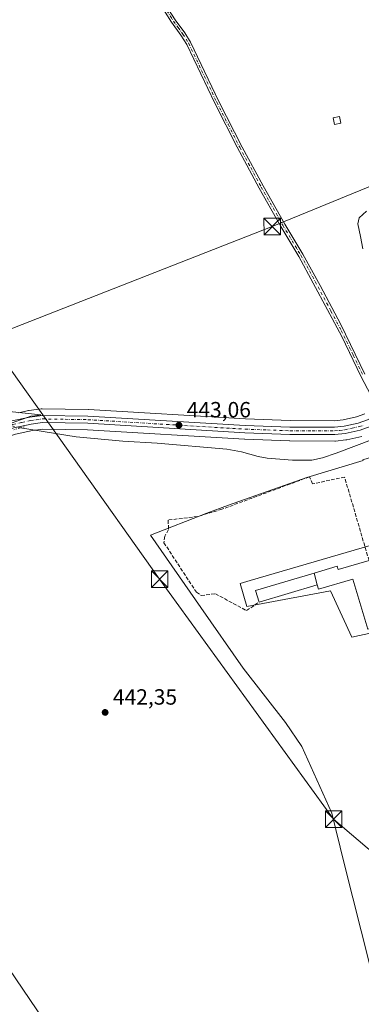
# Model space of a CAD drawing. Units: metres. Extents: x 634738 to 638195, y 4729746 to 4732126.
# Drawn here: x 636847 to 637002, y 4730291 to 4730739 of the extents above; entities that cross this region are included whole.
import ezdxf

# ---------------------------------------------------------------- set-up
doc = ezdxf.new("R2010")
doc.units = ezdxf.units.M
doc.header["$MEASUREMENT"] = 0
for name, pattern in [('DGN Style 3', [2.307223458686699, 1.648016756204785, -0.6592067024819142]), ('DGN Style 4', [2.6384748266838614, 1.318413404963828, -0.6592067024819142, 0.001648016756204785, -0.6592067024819142]), ('DGN Style 5', [1.1536117293433497, 0.4944050268614355, -0.6592067024819142])]:
    doc.linetypes.add(name, pattern=pattern)
for name, color, linetype, lineweight in [('Camino Cxs', 7, 'Continuous', 0), ('Camino eje', 30, 'DGN Style 4', 13), ('Carretera de calzada única Cxs', 7, 'Continuous', 13), ('Carretera de calzada única eje', 7, 'DGN Style 4', 0), ('Cima', 7, 'Continuous', 0), ('Corriente natural lineal', 142, 'Continuous', 13), ('Corriente natural lineal oculto', 9, 'DGN Style 4', 13), ('Cultivos herbáceos CxS', 92, 'Continuous', 0), ('Curva de nivel normal', 30, 'Continuous', 0), ('Edificación Cxs', 1, 'Continuous', 13), ('Espacio natural protegido', 121, 'Continuous', 13), ('Espacio natural protegido CxS', 121, 'Continuous', 0), ('Muro lineal', 1, 'DGN Style 3', 13), ('Núcleo urbano CxS', 7, 'Continuous', 0), ('Pastizal CxS', 92, 'Continuous', 0), ('Prado CxS', 92, 'Continuous', 0), ('Puente lineal', 2, 'DGN Style 5', 0), ('Punto de cota en terreno', 7, 'Continuous', 0), ('Rótulo de punto de cota en terreno', 7, 'Continuous', 0), ('Tendido', 6, 'Continuous', 0), ('Torre de tendido puntual', 7, 'Continuous', 0)]:
    doc.layers.add(name, color=color, linetype=linetype, lineweight=lineweight)
doc.styles.add('Style-Arial', font='txt')

# ---------------------------------------------------------------- blocks, each defined once
blk = doc.blocks.new('*U24')
at = {"layer": 'Núcleo urbano CxS', "color": 7, "linetype": 'Continuous', "lineweight": 0}
for points in [[(637002.3976999996, 4730549.5109, 444.1753000000026), (636995.5676999995, 4730548.0009, 444.0356000000029), (636995.4411000004, 4730547.9757, 444.0322000000015), (636995.2154999999, 4730547.944700001, 444.0249999999942), (636990.4654999999, 4730547.4747, 443.8557000000001), (636990.1671000002, 4730547.460100001, 443.8439999999973), (636969.6842999998, 4730547.5001, 443.5375000000058), (636969.5795, 4730547.5021, 443.536500000002), (636949.2395000001, 4730548.2521, 443.5385999999999), (636949.1699000001, 4730548.2555, 443.5390000000043), (636877.8051000005, 4730552.551700001, 442.5216999999975), (636857.6064999999, 4730552.886700001, 442.2130000000034), (636852.7915000003, 4730552.205499999, 442.0939000000071), (636845.1231000006, 4730550.5283, 442.0455999999977)], [(636846.6694, 4730560.3378, 441.8932999999961), (636851.0522999996, 4730561.2915, 441.8693000000058), (636851.1690999996, 4730561.3145, 441.8689000000013), (636851.2703, 4730561.330700001, 441.8687000000064), (636856.7903000005, 4730562.1107, 441.8521000000038), (636857.2345000004, 4730562.139900001, 441.8513999999996), (636878.0991000002, 4730561.799699999, 441.9582999999984), (636878.2302999999, 4730561.794700001, 441.9600000000065), (636949.6549000005, 4730557.496900001, 442.9030999999959), (636969.8185000002, 4730556.7599, 443.0451999999932), (636989.8835000005, 4730556.7105, 443.252999999997), (636993.9332999998, 4730557.1173, 443.2767000000022), (637000.0210999995, 4730558.4691, 443.3886000000057), (637003.8268999998, 4730559.817100001, 443.5524000000005)]]:
    blk.add_polyline3d(points, dxfattribs=at)
blk = doc.blocks.new('5PATER')
at = {"layer": 'Prado CxS', "linetype": 'Continuous', "lineweight": 0}
h = blk.add_hatch(color=51, dxfattribs=at)
edge = h.paths.add_edge_path()
edge.add_ellipse((0, 0), major_axis=(-0.1095731443231308, -0.1110710700762829), ratio=0.9994222409660322, start_angle=0, end_angle=360)
blk = doc.blocks.new('5TTEND')
at = {"layer": 'Cima', "color": 7, "linetype": 'Continuous', "lineweight": 0}
for p, q in [((-0.375, 0.3754), (0.375, -0.3746)), ((0.3720000000000001, 0.3784000000000001), (-0.3720000000000001, -0.3776))]:
    blk.add_line(p, q, dxfattribs=at)
at = {"layer": 'Cima', "color": 7, "linetype": 'Continuous', "lineweight": 0, "flags": 128}
blk.add_lwpolyline([(-0.375, -0.3746), (0.375, -0.3746), (0.375, 0.3754), (-0.375, 0.3754), (-0.3720000000000001, -0.3776)], dxfattribs=at)

msp = doc.modelspace()

# ---------------------------------------------------------------- linework, layer by layer
at = {"layer": 'Camino Cxs', "color": 7, "linetype": 'Continuous', "lineweight": 0}
for points in [[(636906.1401000004, 4730756.950099999, 442.3261999999959), (636917.6700999998, 4730738.940099999, 442.4587000000029), (636922.0201000003, 4730732.950099999, 442.7023000000045), (636924.6700999998, 4730728.700099999, 444.1797999999981), (636937.4600999998, 4730701.870100001, 442.7324999999983), (636948.0900999998, 4730681.0101, 442.9152999999933), (636957.5900999998, 4730663.4101, 443.1116000000038), (636967.4200999998, 4730646.050100001, 443.3464999999997), (636975.6201, 4730632.390100001, 443.5341999999946), (636983.5601000005, 4730618.110099999, 443.6860000000015), (636992.8300999999, 4730600.390100001, 443.8726000000024), (637003.7901, 4730577.920100001, 443.991399999999)], [(636906.1401000004, 4730756.950099999, 442.3261999999959), (636917.6700999998, 4730738.940099999, 442.4587000000029), (636922.0201000003, 4730732.950099999, 442.7023000000045), (636924.6700999998, 4730728.700099999, 444.1797999999981), (636937.4600999998, 4730701.870100001, 442.7324999999983), (636948.0900999998, 4730681.0101, 442.9152999999933), (636957.5900999998, 4730663.4101, 443.1116000000038), (636967.4200999998, 4730646.050100001, 443.3464999999997), (636975.6201, 4730632.390100001, 443.5341999999946), (636983.5601000005, 4730618.110099999, 443.6860000000015), (636992.8300999999, 4730600.390100001, 443.8726000000024), (637003.7901, 4730577.920100001, 443.991399999999)], [(637010.9101, 4730559.9901, 445.2620000000024), (637002.0100999996, 4730577.020099999, 443.8188999999985), (636993.3000999996, 4730595.030099999, 443.7443000000058), (636973.8800999997, 4730631.4001, 443.3843999999954), (636965.6901000004, 4730645.050100001, 443.2330999999977), (636955.8400999998, 4730662.450099999, 443.0363999999972), (636945.8601000002, 4730680.970100001, 442.8335999999982), (636935.6700999998, 4730700.9801, 442.6698999999935), (636922.9101, 4730727.7401, 445.6686999999947), (636920.2701000003, 4730731.970100001, 443.0700999999972), (636916.0100999996, 4730737.8201, 442.4584000000032), (636907.2901, 4730751.720100001, 442.383600000001)], [(637010.9101, 4730559.9901, 445.2620000000024), (637002.0100999996, 4730577.020099999, 443.8188999999985), (636993.3000999996, 4730595.030099999, 443.7443000000058), (636973.8800999997, 4730631.4001, 443.3843999999954), (636965.6901000004, 4730645.050100001, 443.2330999999977), (636955.8400999998, 4730662.450099999, 443.0363999999972), (636945.8601000002, 4730680.970100001, 442.8335999999982), (636935.6700999998, 4730700.9801, 442.6698999999935), (636922.9101, 4730727.7401, 445.6686999999947), (636920.2701000003, 4730731.970100001, 443.0700999999972), (636916.0100999996, 4730737.8201, 442.4584000000032), (636907.2901, 4730751.720100001, 442.383600000001)]]:
    msp.add_polyline3d(points, dxfattribs=at)
at = {"layer": 'Camino eje', "color": 30, "linetype": 'DGN Style 4', "lineweight": 13}
msp.add_polyline3d([(636912.4801000003, 4730745.3301, 442.3803999999946), (636916.8400999998, 4730738.380100001, 442.457899999994), (636918.9700999996, 4730735.4551, 442.5804000000062), (636921.1451000003, 4730732.460100001, 442.741599999994), (636923.7901, 4730728.220100001, 444.8692000000011), (636936.5651000004, 4730701.425100001, 442.7011999999959), (636941.6601, 4730691.420100001, 442.7868000000017), (636946.9751000004, 4730680.9901, 442.8733000000066), (636951.9650999998, 4730671.7301, 442.9726999999984), (636956.7150999998, 4730662.9301, 443.0734999999986), (636966.5551000005, 4730645.550100001, 443.2887000000047), (636974.7500999998, 4730631.895099999, 443.4572000000044), (636978.7200999996, 4730624.755100001, 443.5396999999939), (636988.4301000005, 4730606.5701, 443.6975999999996), (636993.0651000004, 4730597.710100001, 443.7966000000015), (636998.5450999998, 4730586.475099999, 443.9162000000069), (637002.9001000002, 4730577.470100001, 443.8942999999999)], dxfattribs=at)
at = {"layer": 'Carretera de calzada única Cxs', "color": 7, "linetype": 'Continuous', "lineweight": 13}
for points in [[(636788.0038999999, 4730536.510500001, 441.4260999999969), (636827.8000999996, 4730550.8301, 442.9109000000026), (636835.5301000001, 4730554.0601, 442.0792999999976), (636843.5100999996, 4730556.5801, 442.0304999999935), (636851.6901000004, 4730558.360099999, 441.9903999999952), (636857.2100999998, 4730559.140100001, 441.9931999999972), (636878.0500999996, 4730558.800100001, 442.2357000000048), (636949.5100999996, 4730554.5001, 443.1747999999934), (636969.7600999996, 4730553.7601, 443.3163000000059), (636990.0301000001, 4730553.710100001, 443.7357000000048), (636994.4101, 4730554.1501, 444.0519000000059), (637000.8501000004, 4730555.5801, 444.5290999999997), (637005.0000999998, 4730557.050100001, 444.695200000002), (637010.9101, 4730559.9901, 445.2620000000024)], [(636843.5100999996, 4730556.5801, 442.0304999999935), (636851.6901000004, 4730558.360099999, 441.9903999999952), (636857.2100999998, 4730559.140100001, 441.9931999999972), (636878.0500999996, 4730558.800100001, 442.2357000000048), (636949.5100999996, 4730554.5001, 443.1747999999934), (636969.7600999996, 4730553.7601, 443.3163000000059), (636990.0301000001, 4730553.710100001, 443.7357000000048), (636994.4101, 4730554.1501, 444.0519000000059), (637000.8501000004, 4730555.5801, 444.5290999999997), (637005.0000999998, 4730557.050100001, 444.695200000002)], [(637006.2600999996, 4730554.050100001, 448.5369000000064), (637001.7500999998, 4730552.440099999, 446.1591999999946), (636994.9200999998, 4730550.9301, 446.6753000000026), (636990.1700999998, 4730550.460100001, 445.662599999996), (636969.6901000004, 4730550.5001, 443.531799999997), (636949.3501000004, 4730551.2501, 443.6325999999972), (636877.9200999998, 4730555.550100001, 442.6085000000021), (636857.4200999998, 4730555.890100001, 442.2486000000063), (636852.2600999996, 4730555.1601, 442.1992999999929), (636844.3501000004, 4730553.4301, 442.0982999999979), (636836.6401000004, 4730551.0001, 441.901199999993), (636828.9801000003, 4730547.790100001, 441.9149999999936), (636776.9600999998, 4730529.0801, 441.5136000000057), (636739.3701, 4730514.970100001, 441.2863999999972), (636724.8201000001, 4730510.0701, 441.1616999999969), (636698.9600999998, 4730502.220100001, 440.5299999999989), (636684.9600999998, 4730500.640100001, 439.9951000000001), (636671.0500999996, 4730500.0801, 439.5654000000068), (636657.1700999998, 4730500.5101, 439.8111999999965), (636647.9801000003, 4730501.350099999, 439.8932999999961), (636624.5000999998, 4730503.850099999, 440.4311000000016), (636621.9200999998, 4730504.0701, 439.9498000000021)], [(637006.2600999996, 4730554.050100001, 448.5369000000064), (637001.7500999998, 4730552.440099999, 446.1591999999946), (636994.9200999998, 4730550.9301, 446.6753000000026), (636990.1700999998, 4730550.460100001, 445.662599999996), (636969.6901000004, 4730550.5001, 443.531799999997), (636949.3501000004, 4730551.2501, 443.6325999999972), (636877.9200999998, 4730555.550100001, 442.6085000000021), (636857.4200999998, 4730555.890100001, 442.2486000000063), (636852.2600999996, 4730555.1601, 442.1992999999929), (636844.3501000004, 4730553.4301, 442.0982999999979)]]:
    msp.add_polyline3d(points, dxfattribs=at)
at = {"layer": 'Carretera de calzada única eje', "color": 7, "linetype": 'DGN Style 4', "lineweight": 0}
msp.add_polyline3d([(636785.5659999996, 4730533.889900001, 441.4749000000011), (636802.3901000004, 4730539.940099999, 441.6597000000039), (636828.3901000004, 4730549.3101, 442.3573000000034), (636832.2301000003, 4730550.9101, 442.008799999996), (636836.0800999999, 4730552.520099999, 441.9015999999974), (636839.9401000004, 4730553.7501, 441.9701999999961), (636843.9200999998, 4730555.0101, 442.0553999999975), (636848.0100999996, 4730555.9001, 442.0948999999965), (636851.9801000003, 4730556.7601, 442.0733999999939), (636854.5500999996, 4730557.130100001, 442.0745000000024), (636857.3201000001, 4730557.5101, 442.0676999999997), (636867.7301000003, 4730557.340100001, 442.2317000000039), (636877.9801000003, 4730557.170100001, 442.3785000000062), (636913.7100999998, 4730555.0101, 442.9835000000021), (636949.4200999998, 4730552.860099999, 443.2427000000025), (636959.5500999996, 4730552.5001, 443.3123000000051), (636969.7301000003, 4730552.130100001, 443.4226999999955), (636979.8501000004, 4730552.090100001, 443.539499999999), (636990.1001000004, 4730552.0801, 444.2470999999932), (636992.3000999996, 4730552.300100001, 444.2936000000045), (636994.6601, 4730552.540100001, 444.4085000000051), (636998.0701000001, 4730553.300100001, 444.751099999994), (637001.3000999996, 4730554.0101, 445.2786000000052), (637003.5500999996, 4730554.8101, 445.8576999999932)], dxfattribs=at)
at = {"layer": 'Corriente natural lineal', "color": 142, "linetype": 'Continuous', "lineweight": 13}
msp.add_polyline3d([(637028.6101000002, 4730559.040100001, 445.3426999999938), (637015.7001, 4730551.970100001, 444.5950000000012), (637008.0301000001, 4730548.450099999, 444.3628000000026), (636990.7401000002, 4730541.9001, 444.1306999999942), (636984.6401000004, 4730539.8201, 443.8145999999979), (636979.7600999996, 4730538.700099999, 443.5481), (636970.9001000002, 4730538.710100001, 443.6082000000025), (636959.3800999997, 4730539.670100001, 443.5277999999962), (636955.3901000004, 4730540.4001, 443.527900000001), (636947.8501000004, 4730542.630100001, 443.2050000000018), (636941.1001000004, 4730543.8201, 443.1147000000056), (636909.4401000004, 4730546.4901, 442.6423000000068), (636893.9200999998, 4730547.4001, 442.5449999999983), (636872.7301000003, 4730549.420100001, 442.5356000000029), (636847.4096999997, 4730553.488600001, 441.9796999999963)], dxfattribs=at)
at = {"layer": 'Corriente natural lineal oculto', "color": 9, "linetype": 'DGN Style 4', "lineweight": 13, "extrusion": (-0.0005884414546191092, 0.0001359507930244283, 0.9999998176270015), "elevation": 710.3547014801997, "flags": 128}
msp.add_lwpolyline([(636847.559520711, 4730553.435743223), (636838.6864190112, 4730555.485743241)], dxfattribs=at)
at = {"layer": 'Cultivos herbáceos CxS', "color": 92, "linetype": 'Continuous', "lineweight": 0}
for points in [[(637003.8268999998, 4730559.817100001, 443.5524000000005), (637000.0210999995, 4730558.4691, 443.3886000000057), (636993.9332999998, 4730557.1173, 443.2767000000022), (636989.8835000005, 4730556.7105, 443.252999999997), (636969.8185000002, 4730556.7599, 443.0451999999932), (636949.6549000005, 4730557.496900001, 442.9030999999959), (636878.2302999999, 4730561.794700001, 441.9600000000065), (636878.0991000002, 4730561.799699999, 441.9582999999984), (636857.2345000004, 4730562.139900001, 441.8513999999996), (636856.7903000005, 4730562.1107, 441.8521000000038), (636851.2703, 4730561.330700001, 441.8687000000064), (636851.1690999996, 4730561.3145, 441.8689000000013), (636851.0522999996, 4730561.2915, 441.8693000000058), (636846.6694, 4730560.3378, 441.8932999999961)], [(637003.8268999998, 4730559.817100001, 443.5524000000005), (637000.0210999995, 4730558.4691, 443.3886000000057), (636993.9332999998, 4730557.1173, 443.2767000000022), (636989.8835000005, 4730556.7105, 443.252999999997), (636969.8185000002, 4730556.7599, 443.0451999999932), (636949.6549000005, 4730557.496900001, 442.9030999999959), (636878.2302999999, 4730561.794700001, 441.9600000000065), (636878.0991000002, 4730561.799699999, 441.9582999999984), (636857.2345000004, 4730562.139900001, 441.8513999999996), (636856.7903000005, 4730562.1107, 441.8521000000038), (636851.2703, 4730561.330700001, 441.8687000000064), (636851.1690999996, 4730561.3145, 441.8689000000013), (636851.0522999996, 4730561.2915, 441.8693000000058), (636846.6694, 4730560.3378, 441.8932999999961)], [(637002.3976999996, 4730549.5109, 444.1753000000026), (636995.5676999995, 4730548.0009, 444.0356000000029), (636995.4411000004, 4730547.9757, 444.0322000000015), (636995.2154999999, 4730547.944700001, 444.0249999999942), (636990.4654999999, 4730547.4747, 443.8557000000001), (636990.1671000002, 4730547.460100001, 443.8439999999973), (636969.6842999998, 4730547.5001, 443.5375000000058), (636969.5795, 4730547.5021, 443.536500000002), (636949.2395000001, 4730548.2521, 443.5385999999999), (636949.1699000001, 4730548.2555, 443.5390000000043), (636877.8051000005, 4730552.551700001, 442.5216999999975), (636857.6064999999, 4730552.886700001, 442.2130000000034), (636852.7915000003, 4730552.205499999, 442.0939000000071), (636845.1231000006, 4730550.5283, 442.0455999999977), (636837.6728999997, 4730548.1801, 441.8175999999949), (636830.1394999997, 4730545.0233, 441.8364000000002), (636830.0006999997, 4730544.9691, 441.8380999999936), (636777.9949000003, 4730526.2641, 441.5492999999988), (636740.4102999996, 4730512.156300001, 441.3411999999954), (636740.3274999997, 4730512.1271, 441.3417000000045), (636725.7774999999, 4730507.2271, 441.2311999999947), (636725.6914999997, 4730507.1995, 441.2284000000073), (636710.1781000001, 4730502.490300001, 440.7237000000023)], [(636845.1231000006, 4730550.5283, 442.0455999999977), (636852.7915000003, 4730552.205499999, 442.0939000000071), (636857.6064999999, 4730552.886700001, 442.2130000000034), (636877.8051000005, 4730552.551700001, 442.5216999999975), (636949.1699000001, 4730548.2555, 443.5390000000043), (636949.2395000001, 4730548.2521, 443.5385999999999), (636969.5795, 4730547.5021, 443.536500000002), (636969.6842999998, 4730547.5001, 443.5375000000058), (636990.1671000002, 4730547.460100001, 443.8439999999973), (636990.4654999999, 4730547.4747, 443.8557000000001), (636995.2154999999, 4730547.944700001, 444.0249999999942), (636995.4411000004, 4730547.9757, 444.0322000000015), (636995.5676999995, 4730548.0009, 444.0356000000029), (637002.3976999996, 4730549.5109, 444.1753000000026)], [(637013.4949000003, 4730542.2323, 444.6373000000021), (637002.8793000003, 4730538.9725, 444.4933000000019), (637002.9962999999, 4730538.638499999, 444.4937999999966), (636977.4090999998, 4730530.9111, 444.2644), (636941.8179000001, 4730518.241900001, 443.3994999999995), (636932.1118999999, 4730514.749100001, 442.9943000000058), (636906.4835000001, 4730504.681700001, 442.9979000000022), (636929.3651000002, 4730471.7327, 443.3350000000065), (636948.5856999997, 4730444.274900001, 443.2541999999958), (636967.8051000005, 4730419.563300001, 443.0734999999986), (636975.1271000003, 4730408.5801, 443.141499999998), (636988.8554999996, 4730378.376499999, 442.974000000002), (636994.3470999999, 4730355.494899999, 442.395399999994), (637041.0219000002, 4730170.6143, 440.7550000000047), (637126.5334999999, 4730260.0075, 444.1791999999987), (637125.4935, 4730262.3325, 444.2317000000039), (637124.1277000001, 4730265.2983, 444.258799999996), (637097.7215, 4730328.741699999, 444.5305999999982), (637093.8945000004, 4730336.101100001, 444.3331999999937)], [(637002.9962999999, 4730538.638499999, 444.4937999999966), (636977.4090999998, 4730530.9111, 444.2644), (636941.8179000001, 4730518.241900001, 443.3994999999995), (636932.1118999999, 4730514.749100001, 442.9943000000058), (636906.4835000001, 4730504.681700001, 442.9979000000022), (636929.3651000002, 4730471.7327, 443.3350000000065), (636948.5856999997, 4730444.274900001, 443.2541999999958), (636967.8051000005, 4730419.563300001, 443.0734999999986), (636975.1271000003, 4730408.5801, 443.141499999998), (636988.8554999996, 4730378.376499999, 442.974000000002), (636994.3470999999, 4730355.494899999, 442.395399999994), (637041.0219000002, 4730170.6143, 440.7550000000047)], [(636694.3964999998, 4730498.686100001, 440.287599999996), (636687.7571, 4730492.8225, 439.4330000000046), (636685.8465, 4730446.5603, 438.8956000000035), (636679.9045000002, 4730392.037500001, 438.8304999999964), (636666.1540999999, 4730357.8661, 438.4323000000004), (636777.7858999996, 4730183.658299999, 439.7881999999955), (636815.3491000002, 4730130.117699999, 439.5332999999956), (636872.3295, 4730051.090100001, 439.9967000000034), (636923.3413000006, 4730083.6117, 440.4180000000051), (636948.2644999997, 4730100.823100001, 440.5742999999929), (636951.8236999996, 4730109.813899999, 440.6828999999998), (636948.6651, 4730131.952500001, 440.7369000000036), (636942.3695, 4730152.733300001, 440.7010000000009), (636909.7153000003, 4730207.7039, 441.2967000000062), (636809.5981000002, 4730355.612299999, 441.2712000000029), (636710.1781000001, 4730502.490300001, 440.7237000000023)], [(636694.3964999998, 4730498.686100001, 440.287599999996), (636687.7571, 4730492.8225, 439.4330000000046), (636685.8465, 4730446.5603, 438.8956000000035), (636679.9045000002, 4730392.037500001, 438.8304999999964), (636666.1540999999, 4730357.8661, 438.4323000000004), (636777.7858999996, 4730183.658299999, 439.7881999999955), (636815.3491000002, 4730130.117699999, 439.5332999999956), (636872.3295, 4730051.090100001, 439.9967000000034), (636923.3413000006, 4730083.6117, 440.4180000000051), (636948.2644999997, 4730100.823100001, 440.5742999999929), (636951.8236999996, 4730109.813899999, 440.6828999999998), (636948.6651, 4730131.952500001, 440.7369000000036), (636942.3695, 4730152.733300001, 440.7010000000009), (636909.7153000003, 4730207.7039, 441.2967000000062), (636809.5981000002, 4730355.612299999, 441.2712000000029), (636710.1781000001, 4730502.490300001, 440.7237000000023)], [(636909.7153000003, 4730207.7039, 441.2967000000062), (636809.5981000002, 4730355.612299999, 441.2712000000029)]]:
    msp.add_polyline3d(points, dxfattribs=at)
msp.add_polyline3d([(636694.3964999998, 4730498.686100001, 440.287599999996), (636699.2965000002, 4730499.2391, 440.5524000000005), (636699.4811000006, 4730499.265699999, 440.5622000000003), (636699.8315000003, 4730499.349500001, 440.5795000000071), (636710.1781000001, 4730502.490300001, 440.7237000000023), (636809.5981000002, 4730355.612299999, 441.2712000000029), (636909.7153000003, 4730207.7039, 441.2967000000062), (636942.3695, 4730152.733300001, 440.7010000000009), (636948.6651, 4730131.952500001, 440.7369000000036), (636951.8236999996, 4730109.813899999, 440.6828999999998), (636948.2644999997, 4730100.823100001, 440.5742999999929), (636923.3413000006, 4730083.6117, 440.4180000000051), (636872.3295, 4730051.090100001, 439.9967000000034), (636815.3491000002, 4730130.117699999, 439.5332999999956), (636777.7858999996, 4730183.658299999, 439.7881999999955), (636666.1540999999, 4730357.8661, 438.4323000000004), (636679.9045000002, 4730392.037500001, 438.8304999999964), (636685.8465, 4730446.5603, 438.8956000000035), (636687.7571, 4730492.8225, 439.4330000000046)], close=True, dxfattribs=at)
at = {"layer": 'Curva de nivel normal', "color": 30, "linetype": 'Continuous', "lineweight": 0, "elevation": 445, "flags": 128}
msp.add_lwpolyline([(637004.5700000003, 4730651.9101), (637001.2400000002, 4730648.9801), (637000.6600000003, 4730646.2401), (637001.8700000001, 4730640.360099999), (637002.8600000005, 4730634.790100001)], dxfattribs=at)
at = {"layer": 'Edificación Cxs', "color": 1, "linetype": 'Continuous', "lineweight": 13, "elevation": 449.7921000000061, "flags": 128}
msp.add_lwpolyline([(637007.5301000001, 4730491.840100001), (637015.5301000001, 4730465.140100001), (637007.6001000004, 4730462.7501), (637005.1401000004, 4730462.030099999), (636998.3501000004, 4730484.7401), (636982.8201000001, 4730480.090100001), (636982.2100999998, 4730482.130100001), (636980.8201000001, 4730487.470100001), (636991.2500999998, 4730490.600099999), (636991.6901000004, 4730489.110099999), (637005.7100999998, 4730493.110099999), (637007.0301000001, 4730493.4901)], close=True, dxfattribs=at)
at = {"layer": 'Edificación Cxs', "color": 1, "linetype": 'Continuous', "lineweight": 13, "extrusion": (-0.171421610236193, 0.03965937182674666, 0.9843991902527849), "elevation": 78857.33429414076, "flags": 128}
msp.add_lwpolyline([(-4752310.550807443, -438662.5995061782), (-4752315.336541967, -438665.3821224362), (-4752329.133123672, -438640.8580432838)], dxfattribs=at)
at = {"layer": 'Edificación Cxs', "color": 1, "linetype": 'Continuous', "lineweight": 13, "extrusion": (0.01429341867248785, -0.05491140699769453, 0.9983889199926983), "elevation": -250205.3649037953, "flags": 128}
msp.add_lwpolyline([(1808074.917479757, 4410387.606458965), (1808074.917479757, 4410382.079611314)], dxfattribs=at)
msp.add_lwpolyline([(1808074.917479757, 4410387.606458965), (1808074.917479757, 4410382.079611314)], dxfattribs=at)
at = {"layer": 'Edificación Cxs', "color": 1, "linetype": 'Continuous', "lineweight": 13, "extrusion": (-0.1208977911224482, -0.03631965424544476, 0.9920003058553986), "elevation": -248374.6692934083, "flags": 128}
msp.add_lwpolyline([(-4347192.425015222, 1955360.775802344), (-4347192.425015222, 1955332.956362391)], dxfattribs=at)
at = {"layer": 'Edificación Cxs', "color": 1, "linetype": 'Continuous', "lineweight": 13}
for points in [[(636992.8901000004, 4730691.950099999, 446.0725999999996), (636990.0500999996, 4730691.360099999, 445.715200000006), (636989.4401000004, 4730694.3301, 445.5651000000071), (636992.2600999996, 4730694.920100001, 445.6555999999982), (636992.8901000004, 4730691.950099999, 446.0725999999996)], [(636980.8201000001, 4730487.470100001, 448.4468000000052), (636991.2500999998, 4730490.600099999, 448.2033999999985), (636991.6901000004, 4730489.110099999, 449.5978000000032), (637005.7100999998, 4730493.110099999, 446.5776000000042)], [(637005.7100999998, 4730493.110099999, 446.5776000000042), (637007.0301000001, 4730493.4901, 445.8227999999945), (637007.5301000001, 4730491.840100001, 446.1006999999955), (637015.5301000001, 4730465.140100001, 445.8147000000026), (637007.6001000004, 4730462.7501, 448.1959000000061), (637005.1401000004, 4730462.030099999, 446.5595999999932), (636998.3501000004, 4730484.7401, 449.7921000000061), (636982.8201000001, 4730480.090100001, 446.7309999999998), (636982.2100999998, 4730482.130100001, 448.1331999999966)]]:
    msp.add_polyline3d(points, dxfattribs=at)
for points in [[(636992.8901000004, 4730691.950099999, 446.0725999999996), (636990.0500999996, 4730691.360099999, 446.0725999999996), (636989.4401000004, 4730694.3301, 446.0725999999996), (636992.2600999996, 4730694.920100001, 446.0725999999996)], [(636982.2100999998, 4730482.130100001, 448.4468000000052), (636955.7801000001, 4730474.190099999, 448.4468000000052), (636954.1901000004, 4730479.470100001, 448.4468000000052), (636980.8201000001, 4730487.470100001, 448.4468000000052)]]:
    msp.add_3dface(points, dxfattribs=at)
at = {"layer": 'Espacio natural protegido', "color": 121, "linetype": 'Continuous', "lineweight": 13, "flags": 128}
msp.add_lwpolyline([(636814.4517000016, 4730545.484799999), (636850.4850000021, 4730558.110300002), (636852.1270000002, 4730558.775300002), (636853.9060000007, 4730558.935200003), (636856.7019999995, 4730559.390199999), (636772.2811000011, 4730568.356800001)], dxfattribs=at)
at = {"layer": 'Espacio natural protegido CxS', "color": 121, "linetype": 'Continuous', "lineweight": 0, "flags": 128}
msp.add_lwpolyline([(636772.2811000005, 4730568.3568), (636856.7019999989, 4730559.3902), (636853.9060000001, 4730558.935200001), (636852.1269999996, 4730558.775300001), (636850.4850000015, 4730558.110300001), (636814.451700001, 4730545.484800001)], dxfattribs=at)
at = {"layer": 'Muro lineal', "color": 1, "linetype": 'DGN Style 3', "lineweight": 13}
msp.add_polyline3d([(637005.7100999998, 4730493.110099999, 446.5776000000042), (636994.6001000004, 4730531.120100001, 445.1284000000014), (636980.0701000001, 4730527.970100001, 444.5360999999976), (636978.6300999997, 4730531.210100001, 444.795299999998), (636938.9200999998, 4730516.460100001, 443.6489000000002), (636927.8000999996, 4730513.1501, 443.2480000000069), (636914.4600999998, 4730511.550100001, 444.2076999999991), (636914.6300999997, 4730507.190099999, 444.5684000000037), (636912.9001000002, 4730504.210100001, 444.9113999999972), (636912.5401, 4730501.2501, 445.0481), (636927.2801000001, 4730478.720100001, 445.9000999999989), (636929.4200999998, 4730477.290100001, 445.0415000000066), (636935.9401000004, 4730478.0101, 443.4182000000001), (636950.0500999996, 4730470.4001, 445.7263999999996), (636955.7801000001, 4730474.190099999, 444.6214000000036)], dxfattribs=at)
at = {"layer": 'Núcleo urbano CxS', "color": 7, "linetype": 'Continuous', "lineweight": 0}
for points in [[(637003.8268999998, 4730559.817100001, 443.5524000000005), (637000.0210999995, 4730558.4691, 443.3886000000057), (636993.9332999998, 4730557.1173, 443.2767000000022), (636989.8835000005, 4730556.7105, 443.252999999997), (636969.8185000002, 4730556.7599, 443.0451999999932), (636949.6549000005, 4730557.496900001, 442.9030999999959), (636878.2302999999, 4730561.794700001, 441.9600000000065), (636878.0991000002, 4730561.799699999, 441.9582999999984), (636857.2345000004, 4730562.139900001, 441.8513999999996), (636856.7903000005, 4730562.1107, 441.8521000000038), (636851.2703, 4730561.330700001, 441.8687000000064), (636851.1690999996, 4730561.3145, 441.8689000000013), (636851.0522999996, 4730561.2915, 441.8693000000058), (636846.6694, 4730560.3378, 441.8932999999961)], [(637002.3976999996, 4730549.5109, 444.1753000000026), (636995.5676999995, 4730548.0009, 444.0356000000029), (636995.4411000004, 4730547.9757, 444.0322000000015), (636995.2154999999, 4730547.944700001, 444.0249999999942), (636990.4654999999, 4730547.4747, 443.8557000000001), (636990.1671000002, 4730547.460100001, 443.8439999999973), (636969.6842999998, 4730547.5001, 443.5375000000058), (636969.5795, 4730547.5021, 443.536500000002), (636949.2395000001, 4730548.2521, 443.5385999999999), (636949.1699000001, 4730548.2555, 443.5390000000043), (636877.8051000005, 4730552.551700001, 442.5216999999975), (636857.6064999999, 4730552.886700001, 442.2130000000034), (636852.7915000003, 4730552.205499999, 442.0939000000071), (636845.1231000006, 4730550.5283, 442.0455999999977), (636837.6728999997, 4730548.1801, 441.8175999999949), (636830.1394999997, 4730545.0233, 441.8364000000002), (636830.0006999997, 4730544.9691, 441.8380999999936), (636777.9949000003, 4730526.2641, 441.5492999999988), (636740.4102999996, 4730512.156300001, 441.3411999999954), (636740.3274999997, 4730512.1271, 441.3417000000045), (636725.7774999999, 4730507.2271, 441.2311999999947), (636725.6914999997, 4730507.1995, 441.2284000000073), (636710.1781000001, 4730502.490300001, 440.7237000000023)], [(637013.4949000003, 4730542.2323, 444.6373000000021), (637013.4949000003, 4730538.5075, 444.6300000000047), (637019.4259000003, 4730535.0503, 444.6692999999942), (637023.6239, 4730524.6713, 444.3935000000056), (637029.1171000004, 4730511.109300001, 444.6970000000001), (637028.0481000004, 4730506.3049, 444.571299999996), (636951.7912999997, 4730484.099500001, 443.3950000000041), (636947.2257000003, 4730482.770099999, 443.3193000000028), (636950.2323000003, 4730472.255700001, 443.6306999999942), (636954.9895000001, 4730473.1505, 443.850900000005), (636988.1571000004, 4730479.3903, 444.1549999999989), (636997.9222999997, 4730458.3619, 443.610400000005), (637006.9332999998, 4730460.237299999, 443.6429999999964), (637027.7547000004, 4730438.052300001, 443.4397000000026), (637029.7562999995, 4730435.919700001, 443.4732999999979), (637053.3699000003, 4730399.1907, 443.6236999999965), (637062.8850999996, 4730384.3837, 443.8156000000017), (637076.4061000004, 4730363.354699999, 444.059500000003), (637079.9401000004, 4730363.0725, 444.2339000000065), (637085.7940999996, 4730362.6051, 444.9521999999997)], [(637006.9332999998, 4730460.237299999, 443.6429999999964), (636997.9222999997, 4730458.3619, 443.610400000005), (636988.1571000004, 4730479.3903, 444.1549999999989), (636954.9895000001, 4730473.1505, 443.850900000005), (636950.2323000003, 4730472.255700001, 443.6306999999942), (636947.2257000003, 4730482.770099999, 443.3193000000028), (636951.7912999997, 4730484.099500001, 443.3950000000041), (637028.0481000004, 4730506.3049, 444.571299999996)]]:
    msp.add_polyline3d(points, dxfattribs=at)
at = {"layer": 'Pastizal CxS', "color": 92, "linetype": 'Continuous', "lineweight": 0}
for points in [[(637013.4949000003, 4730542.2323, 444.6373000000021), (637002.8793000003, 4730538.9725, 444.4933000000019), (637002.9962999999, 4730538.638499999, 444.4937999999966), (636977.4090999998, 4730530.9111, 444.2644), (636941.8179000001, 4730518.241900001, 443.3994999999995), (636932.1118999999, 4730514.749100001, 442.9943000000058), (636906.4835000001, 4730504.681700001, 442.9979000000022), (636929.3651000002, 4730471.7327, 443.3350000000065), (636948.5856999997, 4730444.274900001, 443.2541999999958), (636967.8051000005, 4730419.563300001, 443.0734999999986), (636975.1271000003, 4730408.5801, 443.141499999998), (636988.8554999996, 4730378.376499999, 442.974000000002), (636994.3470999999, 4730355.494899999, 442.395399999994), (637041.0219000002, 4730170.6143, 440.7550000000047), (637126.5334999999, 4730260.0075, 444.1791999999987), (637125.4935, 4730262.3325, 444.2317000000039), (637124.1277000001, 4730265.2983, 444.258799999996), (637097.7215, 4730328.741699999, 444.5305999999982), (637093.8945000004, 4730336.101100001, 444.3331999999937)], [(637013.4949000003, 4730542.2323, 444.6373000000021), (637013.4949000003, 4730538.5075, 444.6300000000047), (637019.4259000003, 4730535.0503, 444.6692999999942), (637023.6239, 4730524.6713, 444.3935000000056), (637029.1171000004, 4730511.109300001, 444.6970000000001), (637028.0481000004, 4730506.3049, 444.571299999996), (636951.7912999997, 4730484.099500001, 443.3950000000041), (636947.2257000003, 4730482.770099999, 443.3193000000028), (636950.2323000003, 4730472.255700001, 443.6306999999942), (636954.9895000001, 4730473.1505, 443.850900000005), (636988.1571000004, 4730479.3903, 444.1549999999989), (636997.9222999997, 4730458.3619, 443.610400000005), (637006.9332999998, 4730460.237299999, 443.6429999999964), (637027.7547000004, 4730438.052300001, 443.4397000000026), (637029.7562999995, 4730435.919700001, 443.4732999999979), (637053.3699000003, 4730399.1907, 443.6236999999965), (637062.8850999996, 4730384.3837, 443.8156000000017), (637076.4061000004, 4730363.354699999, 444.059500000003), (637079.9401000004, 4730363.0725, 444.2339000000065), (637085.7940999996, 4730362.6051, 444.9521999999997)], [(637041.0219000002, 4730170.6143, 440.7550000000047), (636994.3470999999, 4730355.494899999, 442.395399999994), (636988.8554999996, 4730378.376499999, 442.974000000002), (636975.1271000003, 4730408.5801, 443.141499999998), (636967.8051000005, 4730419.563300001, 443.0734999999986), (636948.5856999997, 4730444.274900001, 443.2541999999958), (636929.3651000002, 4730471.7327, 443.3350000000065), (636906.4835000001, 4730504.681700001, 442.9979000000022), (636932.1118999999, 4730514.749100001, 442.9943000000058), (636941.8179000001, 4730518.241900001, 443.3994999999995), (636977.4090999998, 4730530.9111, 444.2644), (637002.9962999999, 4730538.638499999, 444.4937999999966)], [(637028.0481000004, 4730506.3049, 444.571299999996), (636951.7912999997, 4730484.099500001, 443.3950000000041), (636947.2257000003, 4730482.770099999, 443.3193000000028), (636950.2323000003, 4730472.255700001, 443.6306999999942), (636954.9895000001, 4730473.1505, 443.850900000005), (636988.1571000004, 4730479.3903, 444.1549999999989), (636997.9222999997, 4730458.3619, 443.610400000005), (637006.9332999998, 4730460.237299999, 443.6429999999964)]]:
    msp.add_polyline3d(points, dxfattribs=at)
at = {"layer": 'Puente lineal', "color": 2, "linetype": 'DGN Style 5', "lineweight": 0, "extrusion": (-0.2754644493092272, 0.9612683908055756, 0.00907843625430348), "elevation": 4371906.733373534, "flags": 128}
msp.add_lwpolyline([(-1915361.276081425, -39249.45775301872), (-1915359.497261592, -39249.46025312175), (-1915356.408022382, -39249.57605789405)], dxfattribs=at)
at = {"layer": 'Tendido', "color": 6, "linetype": 'Continuous', "lineweight": 0}
for points in [[(636832.5849000001, 4730594.386600001, 441.8813999999985), (636961.7348999997, 4730644.978900001, 443.0329999999958), (637100.3239000002, 4730701.8115, 454.6508000000031), (637213.6716999998, 4730748.642899999, 456.7626000000019), (637337.3382000001, 4730799.760500001, 455.2462999999989), (637437.3509000001, 4730788.965500001, 462.9853000000003), (637590.2274000002, 4730772.296700001, 463.297000000006), (637749.4539999999, 4730756.580399999, 479.9661000000052), (637910.2680000003, 4730802.1417, 486.6313999999985), (638090.7671999997, 4730855.958100001, 491.2030999999988), (638173.4061000004, 4730911.189200001, 493.2678000000015)], [(636832.5849000001, 4730594.386600001, 441.8813999999985), (636910.6118000001, 4730484.694700001, 443.3147999999928), (636989.6399999997, 4730375.560000001, 443.5742000000028), (637117.1200000001, 4730266.930000001, 445.4772999999987)]]:
    msp.add_polyline3d(points, dxfattribs=at)

# ---------------------------------------------------------------- block references
at = {"layer": 'Núcleo urbano CxS', "color": 7, "linetype": 'Continuous', "lineweight": 0}
msp.add_blockref('*U24', (0, 0), dxfattribs=at)
at = {"layer": 'Punto de cota en terreno', "color": 7, "linetype": 'Continuous', "lineweight": 0, "xscale": 10, "yscale": 10, "zscale": 10}
for p in [(636919.3799999999, 4730554.680000001, 443.0599999999977), (636885.8399999999, 4730424.119999999, 442.3500000000058)]:
    msp.add_blockref('5PATER', p, dxfattribs=at)
at = {"layer": 'Torre de tendido puntual', "color": 7, "linetype": 'Continuous', "lineweight": 0, "xscale": 10, "yscale": 10, "zscale": 10}
for p in [(636961.7348999997, 4730644.978900001, 443.0329999999958), (636910.6118000001, 4730484.694700001, 443.3147999999928), (636989.6399999997, 4730375.560000001, 443.5742000000028)]:
    msp.add_blockref('5TTEND', p, dxfattribs=at)

# ---------------------------------------------------------------- texts
at = {"layer": 'Rótulo de punto de cota en terreno', "color": 7, "linetype": 'Continuous', "lineweight": 0, "style": 'Style-Arial'}
for s, p in [('443,06', (636922.9078000003, 4730558.207800001)), ('442,35', (636889.3678000001, 4730427.647800001))]:
    msp.add_text(s, height=7.000000000000002, dxfattribs=at).set_placement(p)

doc.saveas('drawing.dxf')
